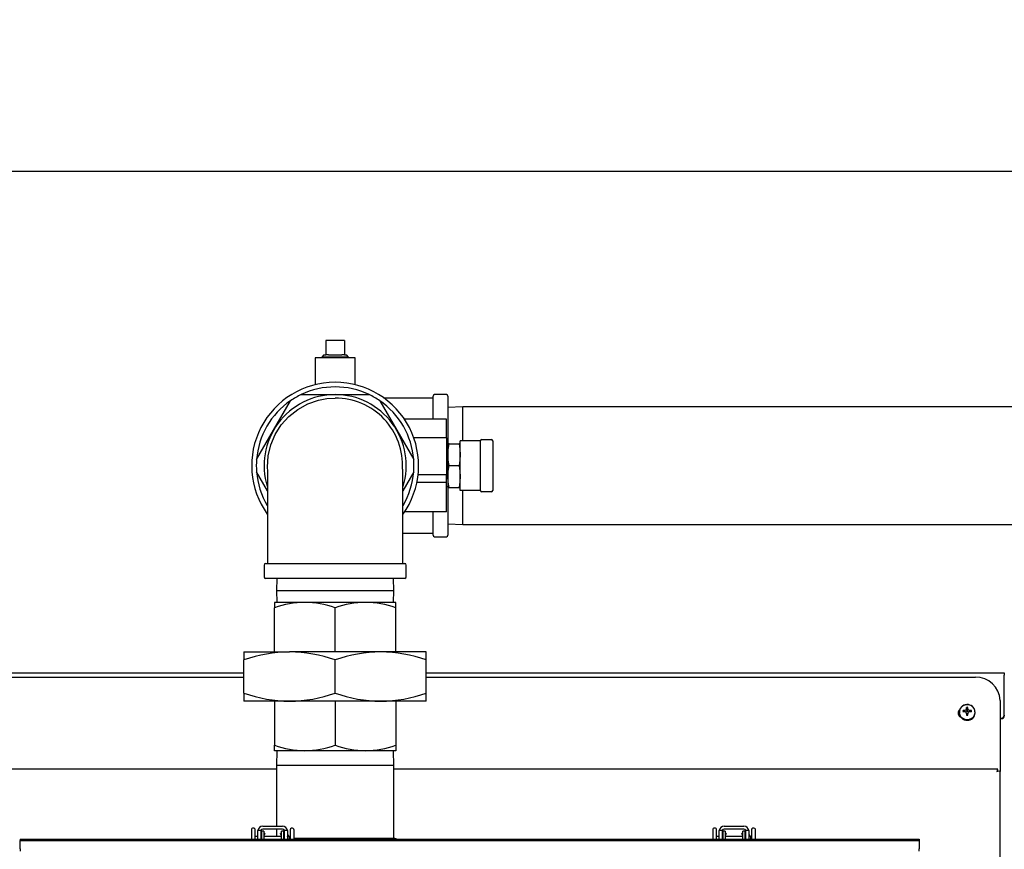
# Model space of a CAD drawing. Extents: x 0.7 to 15.8, y 0.9 to 10.5.
# Drawn here: x 8.9 to 9.7, y 9.8 to 10.5 of the extents above; entities that cross this region are included whole.
import ezdxf

# ---------------------------------------------------------------- set-up
doc = ezdxf.new("R2010")
doc.units = 0
doc.header["$MEASUREMENT"] = 0
doc.layers.get('0').update_dxf_attribs({"linetype": 'CONTINUOUS'})
doc.styles.add('SLDTEXTSTYLE0', font='TXT', dxfattribs={"width": 0.605})
doc.dimstyles.new('SLDDIMSTYLE0', dxfattribs={"dimtxt": 0.08, "dimasz": 0.13, "dimexe": 0, "dimexo": 0.0625, "dimgap": 0.02, "dimtad": 0, "dimtih": 1, "dimtoh": 1, "dimdec": 6, "dimlfac": 24, "dimrnd": 1e-09, "dimzin": 12, "dimdsep": 46, "dimlunit": 5, "dimtxsty": 'SLDTEXTSTYLE0', "dimsah": 1, "dimcen": 0.09, "dimadec": 0, "dimazin": 0, "dimtfac": 1, "dimtdec": 6, "dimtofl": 0, "dimtmove": 0, "dimatfit": 3, "dimfxl": 0, "dimfrac": 2, "dimtolj": 1, "dimtzin": 12, "dimarcsym": 0})

# ---------------------------------------------------------------- blocks, each defined once
blk = doc.blocks.new('_D_9')
at = {"color": 7, "linetype": 'Continuous'}
for p, q in [((6.41766, 10.00056), (6.41766, 10.50009)), ((9.94746, 10.2565), (9.94746, 10.50009)), ((6.41766, 10.37509), (8.0853, 10.37509)), ((8.22584, 10.37498), (8.19834, 10.37498)), ((8.19834, 10.37498), (8.19834, 10.2522)), ((8.47028, 10.37498), (8.49778, 10.37498)), ((8.49778, 10.37498), (8.49778, 10.2522)), ((9.94746, 10.37509), (8.61082, 10.37509)), ((8.19834, 10.2522), (8.22584, 10.2522)), ((8.49778, 10.2522), (8.47028, 10.2522))]:
    blk.add_line(p, q, dxfattribs=at)
for points in [[(6.41766, 10.37509), (6.54766, 10.35509), (6.54766, 10.39509)], [(9.94746, 10.37509), (9.81746, 10.39509), (9.81746, 10.35509)]]:
    blk.add_solid(points, dxfattribs=at)
at = {"color": 7, "linetype": 'Continuous', "char_height": 0.08, "attachment_point": 1, "style": 'SLDTEXTSTYLE0'}
for s, insert in [('84 23/32', (8.13417, 10.49644)), ('2152', (8.22584, 10.35533))]:
    blk.add_mtext(s, dxfattribs=dict(at, insert=insert))

msp = doc.modelspace()

# ---------------------------------------------------------------- linework, layer by layer
at = {"color": 7, "linetype": 'Continuous'}
for p, q in [((9.14605613, 10.23256137), (9.14605613, 10.22047803)), ((9.16161863, 10.23256137), (9.14605613, 10.23256137)), ((9.16161863, 10.23256137), (9.16161863, 10.22047803)), ((9.1369103, 10.21797803), (9.1369103, 10.19538927)), ((9.17076447, 10.21797803), (9.1369103, 10.21797803)), ((9.14427189, 10.22047803), (9.14264141, 10.21874276)), ((9.14264141, 10.21874276), (9.14266522, 10.21797803)), ((9.16503336, 10.21874276), (9.14264141, 10.21874276)), ((9.14427189, 10.22047803), (9.14605613, 10.22047803)), ((9.14827404, 10.22047803), (9.14605613, 10.22047803)), ((9.14827404, 10.22047803), (9.15940073, 10.22047803)), ((9.16161863, 10.22047803), (9.15940073, 10.22047803)), ((9.16161863, 10.22047803), (9.16340288, 10.22047803)), ((9.16503336, 10.21874276), (9.16340288, 10.22047803)), ((9.16500955, 10.21797803), (9.16503336, 10.21874276)), ((9.17076447, 10.19538927), (9.17076447, 10.21797803)), ((9.10196607, 10.15709262), (9.11630378, 10.18192625)), ((9.12516197, 10.18704053), (9.15383738, 10.18704053)), ((9.15383738, 10.18704053), (9.1825128, 10.18704053)), ((9.19137099, 10.18192625), (9.2057087, 10.15709262)), ((9.23633738, 10.18412398), (9.19455186, 10.18412398)), ((9.23633738, 10.1662072), (9.23633738, 10.18579053)), ((9.24758738, 10.18704053), (9.23758738, 10.18704053)), ((9.24883738, 10.18579053), (9.24883738, 10.14552717)), ((9.26140822, 10.17662387), (9.24883738, 10.17623247)), ((9.83989155, 10.17662387), (9.26140822, 10.17662387)), ((9.26140822, 10.14797803), (9.26140822, 10.17662387)), ((9.24758738, 10.1662072), (9.21230078, 10.1662072)), ((9.24758738, 10.1505822), (9.24758738, 10.1662072)), ((9.08762837, 10.13225898), (9.10196607, 10.15709262)), ((9.2057087, 10.15709262), (9.2200464, 10.13225898)), ((9.24758738, 10.1505822), (9.22012865, 10.1505822)), ((9.24758738, 10.1505822), (9.24758738, 10.1193322)), ((9.25925405, 10.10631137), (9.25925405, 10.14797803)), ((9.25995184, 10.14797803), (9.25925405, 10.14797803)), ((9.27618113, 10.14797803), (9.25995184, 10.14797803)), ((9.27618113, 10.13886345), (9.27618113, 10.14797803)), ((9.27748322, 10.14928012), (9.28529572, 10.14928012)), ((9.2865978, 10.14797803), (9.2865978, 10.13886345)), ((9.24883738, 10.1446447), (9.24758738, 10.14460578)), ((9.24986967, 10.14547803), (9.24883738, 10.14547803)), ((9.24883738, 10.14547803), (9.24883738, 10.13631137)), ((9.24986967, 10.14547803), (9.25822177, 10.14547803)), ((9.25925405, 10.14547803), (9.25822177, 10.14547803)), ((9.27618113, 10.11542595), (9.27618113, 10.13886345)), ((9.2865978, 10.13886345), (9.2865978, 10.11542595)), ((9.24883738, 10.13683152), (9.24829035, 10.13681493)), ((9.24883738, 10.13631137), (9.24883738, 10.11797803)), ((9.0968581, 10.10604405), (9.08762837, 10.12203042)), ((9.2200464, 10.12203042), (9.21081666, 10.10604404)), ((9.24986967, 10.1271447), (9.25822177, 10.1271447)), ((9.24758738, 10.1193322), (9.22371451, 10.1193322)), ((9.24758738, 10.11282178), (9.24758738, 10.1193322)), ((9.24829035, 10.11747447), (9.24883738, 10.11745788)), ((9.24883738, 10.11797803), (9.24883738, 10.10881137)), ((9.27618113, 10.10631137), (9.27618113, 10.11542595)), ((9.2865978, 10.11542595), (9.2865978, 10.10631137)), ((9.24758738, 10.11282178), (9.22267561, 10.11282178)), ((9.24758738, 10.11121238), (9.24758738, 10.11282178)), ((9.24758738, 10.1064778), (9.24758738, 10.11121238)), ((9.24758738, 10.10968362), (9.24883738, 10.1096447)), ((9.24758738, 10.0880822), (9.24758738, 10.1064778)), ((9.24883738, 10.10881137), (9.24986967, 10.10881137)), ((9.24883738, 10.10872075), (9.24883738, 10.06849887)), ((9.24986967, 10.10881137), (9.25822177, 10.10881137)), ((9.25822177, 10.10881137), (9.25925405, 10.10881137)), ((9.25995184, 10.10631137), (9.25925405, 10.10631137)), ((9.27618113, 10.10631137), (9.25995184, 10.10631137)), ((9.26140822, 10.07766553), (9.26140822, 10.10631137)), ((9.28529572, 10.10500928), (9.27748322, 10.10500928)), ((9.24758738, 10.0880822), (9.21230078, 10.0880822)), ((9.23633738, 10.06849887), (9.23633738, 10.0880822)), ((9.24883738, 10.07805693), (9.26140822, 10.07766553)), ((9.26140822, 10.07766553), (9.83989155, 10.07766553)), ((9.21081667, 10.07016541), (9.23633738, 10.07016541)), ((9.23758738, 10.06724887), (9.24758738, 10.06724887)), ((9.09394155, 10.0433947), (9.09394155, 10.0333947)), ((9.09519155, 10.0446447), (9.21248322, 10.0446447)), ((9.21373322, 10.0333947), (9.21373322, 10.0433947)), ((9.21248322, 10.0321447), (9.09519155, 10.0321447)), ((9.10474961, 10.0321447), (9.10443372, 10.02199887)), ((9.20324105, 10.02199887), (9.20292516, 10.0321447)), ((9.10443372, 10.02199887), (9.10474961, 10.01185303)), ((9.10443372, 10.02199887), (9.20324105, 10.02199887)), ((9.20292516, 10.01185303), (9.20324105, 10.02199887)), ((9.10262905, 10.01185303), (9.10262905, 10.00727929)), ((9.12823322, 10.01185303), (9.10262905, 10.01185303)), ((9.10262905, 9.97018637), (9.10262905, 10.00727929)), ((9.17944155, 10.01185303), (9.12823322, 10.01185303)), ((9.15383738, 9.97018637), (9.15383738, 10.00727929)), ((9.20504572, 10.01185303), (9.17944155, 10.01185303)), ((9.20504572, 10.00727929), (9.20504572, 10.01185303)), ((9.20504572, 9.97018637), (9.20504572, 10.00727929)), ((9.07702488, 9.97018637), (9.07702488, 9.96332575)), ((9.07702488, 9.97018637), (9.11543113, 9.97018637)), ((9.19224363, 9.97018637), (9.11543113, 9.97018637)), ((9.23064988, 9.97018637), (9.19224363, 9.97018637)), ((9.23064988, 9.96332575), (9.23064988, 9.97018637)), ((9.07702488, 9.93538031), (9.07702488, 9.96332575)), ((9.15383738, 9.93538031), (9.15383738, 9.96332575)), ((9.23064988, 9.93538031), (9.23064988, 9.96332575)), ((6.4176603, 9.95240059), (9.07702488, 9.95240059)), ((6.4420353, 9.94879435), (9.07702488, 9.94879435)), ((9.23064988, 9.95240059), (9.7176603, 9.95240059)), ((9.23064988, 9.94879435), (9.6932853, 9.94879435)), ((9.7176603, 9.95240059), (9.7176603, 9.95056373)), ((9.7176603, 9.91677058), (9.7176603, 9.95056373)), ((9.07702488, 9.93538031), (9.07702488, 9.9285197)), ((9.23064988, 9.9285197), (9.23064988, 9.93538031)), ((9.11543113, 9.9285197), (9.07702488, 9.9285197)), ((9.10262905, 9.9285197), (9.10262905, 9.89142678)), ((9.19224363, 9.9285197), (9.11543113, 9.9285197)), ((9.15383738, 9.9285197), (9.15383738, 9.89142678)), ((9.23064988, 9.9285197), (9.19224363, 9.9285197)), ((9.20504572, 9.9285197), (9.20504572, 9.89142678)), ((9.68614164, 9.92104695), (9.68583943, 9.92338132)), ((9.68667897, 9.92104695), (9.68698118, 9.92338132)), ((9.71411864, 9.92921742), (9.71411864, 9.86931815)), ((9.67970197, 9.91938656), (9.67970197, 9.91880976)), ((9.68373903, 9.91959529), (9.6828898, 9.92060957)), ((9.68449306, 9.92079025), (9.68454057, 9.92080257)), ((9.68454057, 9.91964051), (9.68449306, 9.91964733)), ((9.68563816, 9.91955395), (9.68522621, 9.91939361)), ((9.68570555, 9.91961728), (9.68563816, 9.91955395)), ((9.68613216, 9.92058509), (9.68570555, 9.91961728)), ((9.68579199, 9.92197852), (9.68580217, 9.92202041)), ((9.68580217, 9.91841716), (9.68579199, 9.91846457)), ((9.68613785, 9.91718217), (9.68579792, 9.91844752)), ((9.68614164, 9.91673646), (9.68583943, 9.91676493)), ((9.68614164, 9.92062987), (9.68613216, 9.92058509)), ((9.68613216, 9.91719831), (9.68614164, 9.91715353)), ((9.68614164, 9.92104695), (9.68614164, 9.92062987)), ((9.68614164, 9.91715353), (9.68614164, 9.91673646)), ((9.68667897, 9.92062987), (9.68667897, 9.92104695)), ((9.68668845, 9.92058509), (9.68667897, 9.92062987)), ((9.68667897, 9.91715353), (9.68668845, 9.91719831)), ((9.68667897, 9.91673646), (9.68667897, 9.91715353)), ((9.68667897, 9.91673646), (9.68698118, 9.91676493)), ((9.68702269, 9.91844752), (9.68668276, 9.91718217)), ((9.68711506, 9.91961728), (9.68668845, 9.92058509)), ((9.68701844, 9.92202041), (9.68702862, 9.92197852)), ((9.68702862, 9.91846457), (9.68701844, 9.91841716)), ((9.68718245, 9.91955395), (9.68711506, 9.91961728)), ((9.6875944, 9.91939361), (9.68718245, 9.91955395)), ((9.68828004, 9.92080257), (9.68832755, 9.92079025)), ((9.68832755, 9.91964733), (9.68828004, 9.91964051)), ((9.68908158, 9.91959529), (9.68993081, 9.92060957)), ((9.69311864, 9.91880976), (9.69311864, 9.91938656)), ((9.71411864, 9.91442135), (9.7151603, 9.91442135)), ((9.71411864, 9.91390832), (9.7151603, 9.91390832)), ((9.7176603, 9.91677058), (9.7176603, 9.91625755)), ((9.10262905, 9.88685303), (9.10262905, 9.89142678)), ((9.20504572, 9.89142678), (9.20504572, 9.88685303)), ((9.12823322, 9.88685303), (9.10262905, 9.88685303)), ((9.10474961, 9.88685303), (9.10435822, 9.8742822)), ((9.17944155, 9.88685303), (9.12823322, 9.88685303)), ((9.20504572, 9.88685303), (9.17944155, 9.88685303)), ((9.20331655, 9.8742822), (9.20292516, 9.88685303)), ((9.10435822, 9.8742822), (9.10435822, 9.82314053)), ((9.15383738, 9.8742822), (9.10435822, 9.8742822)), ((9.20331655, 9.8742822), (9.15383738, 9.8742822)), ((9.20331655, 9.81273934), (9.20331655, 9.8742822)), ((9.10435822, 9.87115537), (6.42299246, 9.87115537)), ((9.71232815, 9.87115537), (9.20331655, 9.87115537)), ((9.71232401, 9.86963947), (9.71232401, 9.871121)), ((9.71409806, 9.86938856), (9.71411864, 9.86931815)), ((9.71411864, 9.64452345), (9.71411864, 9.86931815)), ((9.09283738, 9.82314053), (9.10950405, 9.82314053)), ((9.48158738, 9.82314053), (9.49825405, 9.82314053)), ((9.08322915, 9.8199914), (9.08322915, 9.81277169)), ((9.08650999, 9.81277169), (9.08650999, 9.8199914)), ((9.08867072, 9.81447419), (9.08650999, 9.81447419)), ((9.08867072, 9.81223455), (9.08867072, 9.81897387)), ((9.09126119, 9.81951553), (9.08870608, 9.81951553)), ((9.09117072, 9.81897387), (9.09117072, 9.81223455)), ((9.0917383, 9.81447419), (9.09117072, 9.81447419)), ((9.09382164, 9.81895303), (9.0917383, 9.81895303)), ((9.0917383, 9.81895303), (9.0917383, 9.81223455)), ((9.10950405, 9.82064053), (9.09283738, 9.82064053)), ((9.09382164, 9.81895303), (9.09382164, 9.81223455)), ((9.09458871, 9.81692044), (9.09382164, 9.81727814)), ((9.09382164, 9.81557103), (9.09393485, 9.81551824)), ((9.1085198, 9.81447419), (9.09382164, 9.81447419)), ((9.09458871, 9.81692044), (9.09393485, 9.81551824)), ((9.10435822, 9.82064053), (9.10435822, 9.81447419)), ((9.1085198, 9.81727814), (9.10775273, 9.81692044)), ((9.10840659, 9.81551824), (9.10775273, 9.81692044)), ((9.10840659, 9.81551824), (9.1085198, 9.81557103)), ((9.11060313, 9.81895303), (9.1085198, 9.81895303)), ((9.1085198, 9.81223455), (9.1085198, 9.81895303)), ((9.11060313, 9.81223455), (9.11060313, 9.81895303)), ((9.11117072, 9.81447419), (9.11060313, 9.81447419)), ((9.11363536, 9.81951553), (9.11108024, 9.81951553)), ((9.11117072, 9.81223455), (9.11117072, 9.81897387)), ((9.11367072, 9.81897387), (9.11367072, 9.81223455)), ((9.11388397, 9.81223455), (9.11388397, 9.81641399)), ((9.11603885, 9.8200233), (9.11603758, 9.81223455)), ((9.47197915, 9.8199914), (9.47197915, 9.81277169)), ((9.47525999, 9.81277169), (9.47525999, 9.8199914)), ((9.47742072, 9.81447419), (9.47525999, 9.81447419)), ((9.47742072, 9.81223455), (9.47742072, 9.81897387)), ((9.48001119, 9.81951553), (9.47745608, 9.81951553)), ((9.47992072, 9.81897387), (9.47992072, 9.81223455)), ((9.4804883, 9.81447419), (9.47992072, 9.81447419)), ((9.48257164, 9.81895303), (9.4804883, 9.81895303)), ((9.4804883, 9.81895303), (9.4804883, 9.81223455)), ((9.49825405, 9.82064053), (9.48158738, 9.82064053)), ((9.48257164, 9.81895303), (9.48257164, 9.81223455)), ((9.48333871, 9.81692044), (9.48257164, 9.81727814)), ((9.48257164, 9.81557103), (9.48268485, 9.81551824)), ((9.4972698, 9.81447419), (9.48257164, 9.81447419)), ((9.48333871, 9.81692044), (9.48268485, 9.81551824)), ((9.4972698, 9.81727814), (9.49650273, 9.81692044)), ((9.49715659, 9.81551824), (9.49650273, 9.81692044)), ((9.49715659, 9.81551824), (9.4972698, 9.81557103)), ((9.49935313, 9.81895303), (9.4972698, 9.81895303)), ((9.4972698, 9.81223455), (9.4972698, 9.81895303)), ((9.49935313, 9.81223455), (9.49935313, 9.81895303)), ((9.49992072, 9.81447419), (9.49935313, 9.81447419)), ((9.50238536, 9.81951553), (9.49983024, 9.81951553)), ((9.49992072, 9.81223455), (9.49992072, 9.81897387)), ((9.50242072, 9.81897387), (9.50242072, 9.81223455)), ((9.50263397, 9.81223455), (9.50263397, 9.81641399)), ((9.50478885, 9.8200233), (9.50478758, 9.81223455)), ((8.88854572, 9.81223455), (8.88854572, 9.81123455)), ((8.88854572, 9.81223455), (9.64583738, 9.81223455)), ((8.88854572, 9.81123455), (9.64583738, 9.81123455)), ((8.88854572, 9.80415095), (8.88854572, 9.81123455)), ((9.08322915, 9.81277352), (9.08322915, 9.81223455)), ((9.08322915, 9.81277169), (9.08322915, 9.81223455)), ((9.08650999, 9.81223455), (9.08650999, 9.81276986)), ((9.11583527, 9.81273934), (9.11541715, 9.81273934)), ((9.11603755, 9.81280467), (9.11603755, 9.81223455)), ((9.20399363, 9.81273934), (9.11924671, 9.81273934)), ((9.11931839, 9.81223455), (9.11931839, 9.81280826)), ((9.47197915, 9.81277352), (9.47197915, 9.81223455)), ((9.47197915, 9.81277169), (9.47197915, 9.81223455)), ((9.47525999, 9.81223455), (9.47525999, 9.81276986)), ((9.50478755, 9.81280467), (9.50478755, 9.81223455)), ((9.50806839, 9.81223455), (9.50806839, 9.81280826)), ((9.64583738, 9.81223455), (9.64583738, 9.81123455)), ((9.64583738, 9.81123455), (9.64583738, 9.80415095)), ((8.88854572, 9.80415095), (8.88854572, 9.80221345)), ((9.64583738, 9.80221345), (9.64583738, 9.80415095))]:
    msp.add_line(p, q, dxfattribs=at)
at = {"color": 7, "linetype": 'Continuous', "flags": 128}
for points in [[(9.09723761, 10.12248706), (9.0968741, 10.12580073), (9.09745594, 10.13531153), (9.09961111, 10.14459352), (9.10330648, 10.15340218), (9.10841102, 10.16147659), (9.11483638, 10.16861806), (9.12235881, 10.17459286), (9.13081338, 10.17922863), (9.1399237, 10.18238579), (9.1468268, 10.18368552), (9.15383738, 10.18412387)], [(9.24883738, 10.13631137), (9.24910985, 10.1408947), (9.24986967, 10.14547803)], [(9.25822177, 10.14547803), (9.25897717, 10.14093241), (9.25925405, 10.13631137)], [(9.24986967, 10.1271447), (9.24911427, 10.13169032), (9.24883738, 10.13631137)], [(9.25925405, 10.13631137), (9.25898158, 10.13172803), (9.25822177, 10.1271447)], [(9.21081667, 10.0446447), (9.21081667, 10.05079782), (9.21081667, 10.06115625), (9.21081667, 10.07011117), (9.21081667, 10.07755223), (9.21081667, 10.08351912), (9.21081667, 10.08809502), (9.21081667, 10.09138968), (9.21081667, 10.09433959), (9.21081667, 10.09743083), (9.21081667, 10.10063163), (9.21081667, 10.10472613), (9.21081665, 10.10896339), (9.21081619, 10.11340295), (9.21081385, 10.11768769), (9.21081002, 10.12023161), (9.21080321, 10.12234954), (9.21079178, 10.12384299), (9.21077534, 10.12424973), (9.21077007, 10.12422084)], [(9.24883738, 10.11797803), (9.24910985, 10.12256137), (9.24986967, 10.1271447)], [(9.25822177, 10.1271447), (9.25897717, 10.12259907), (9.25925405, 10.11797803)], [(9.24986967, 10.10881137), (9.24911427, 10.11335699), (9.24883738, 10.11797803)], [(9.25925405, 10.11797803), (9.25898158, 10.1133947), (9.25822177, 10.10881137)], [(9.6864103, 9.91308279), (9.68838762, 9.91336285), (9.69018924, 9.91417814), (9.69165509, 9.91545622), (9.69265492, 9.91708354), (9.69309988, 9.91891548), (9.69295045, 9.92078928), (9.69221989, 9.92253845), (9.69097313, 9.92400755), (9.68932094, 9.92506606), (9.68741013, 9.92561993), (9.68541048, 9.92561993), (9.68349967, 9.92506606), (9.68184748, 9.92400755), (9.68060072, 9.92253845), (9.67987016, 9.92078928), (9.67972073, 9.91891548), (9.68016569, 9.91708354), (9.68116552, 9.91545622), (9.68263137, 9.91417814), (9.68443299, 9.91336285), (9.6864103, 9.91308279)], [(9.67989072, 9.92087139), (9.67901914, 9.9196312), (9.67871092, 9.91838936)], [(9.71132697, 9.86931851), (9.71230593, 9.86963889), (9.71317835, 9.86975427), (9.71378264, 9.86967099), (9.71408121, 9.86943007), (9.71409806, 9.86938856)], [(9.08867072, 9.81897387), (9.08870103, 9.81947555), (9.08870608, 9.81951553)], [(9.09126119, 9.81951553), (9.091176, 9.81910644), (9.09117072, 9.81897387)], [(9.11117072, 9.81897387), (9.1110836, 9.81950567), (9.11108024, 9.81951553)], [(9.11363536, 9.81951553), (9.11366312, 9.8192254), (9.11367072, 9.81897387)], [(9.11931837, 9.81223455), (9.11931833, 9.8145334), (9.11931809, 9.817322), (9.11931768, 9.81912246), (9.11931709, 9.81989287)], [(9.47742072, 9.81897387), (9.47745103, 9.81947555), (9.47745608, 9.81951553)], [(9.48001119, 9.81951553), (9.479926, 9.81910644), (9.47992072, 9.81897387)], [(9.49992072, 9.81897387), (9.4998336, 9.81950567), (9.49983024, 9.81951553)], [(9.50238536, 9.81951553), (9.50241312, 9.8192254), (9.50242072, 9.81897387)], [(9.50806837, 9.81223455), (9.50806833, 9.8145334), (9.50806809, 9.817322), (9.50806768, 9.81912246), (9.50806709, 9.81989287)]]:
    msp.add_lwpolyline(points, dxfattribs=at)
at = {"color": 7, "linetype": 'Continuous'}
for centre, radius, start, end in [((9.15383738, 10.1271447), 0.0703125, 90, 215.56793501), ((9.15383738, 10.1271447), 0.0703125, 324.28073943, 90), ((9.15383738, 10.1271447), 0.06640625, 64.41701263, 115.58298737), ((9.15383738, 10.1271447), 0.06640625, 124.41701263, 175.58298737), ((9.15383738, 10.1271447), 0.05989583, 90, 197.08681451), ((9.15383738, 10.1271447), 0.06640625, 115.58298737, 124.41701263), ((9.15383738, 10.1271447), 0.05989583, 342.91360258, 90), ((9.15390304, 10.12731847), 0.05680543, 356.90171682, 90.06621785), ((9.15383738, 10.1271447), 0.06640625, 55.58298737, 64.41701263), ((9.15383738, 10.1271447), 0.06640625, 4.41701263, 55.58298737), ((9.23758738, 10.18579053), 0.00125, 90, 180), ((9.24758738, 10.18579053), 0.00125, 0, 90), ((9.27748322, 10.14797803), 0.00130208, 90, 180), ((9.28529572, 10.14797803), 0.00130208, 0, 90), ((9.15383738, 10.1271447), 0.06640625, 175.58298737, 184.41701263), ((9.15383738, 10.1271447), 0.06640625, 355.58298737, 4.41701263), ((9.15383738, 10.1271447), 0.06640625, 184.41701263, 210.51760829), ((26.61251184, 10.0704896), 17.51567281, 179.829416385, 180.084541676), ((9.15383738, 10.1271447), 0.06640625, 329.50895433, 355.58298737), ((9.27748322, 10.10631137), 0.00130208, 180, 270), ((9.28529572, 10.10631137), 0.00130208, 270, 0), ((9.23758738, 10.06849887), 0.00125, 180, 270), ((9.24758738, 10.06849887), 0.00125, 270, 0), ((9.09519155, 10.0433947), 0.00125, 90, 180), ((9.21248322, 10.0433947), 0.00125, 0, 90), ((9.09519155, 10.0333947), 0.00125, 180, 270), ((9.21248322, 10.0333947), 0.00125, 270, 0), ((9.12904619, 9.93334803), 0.07850921, 90.59331645, 109.66284155), ((9.12757836, 9.93423316), 0.07762263, 70.22722166, 89.51662034), ((9.18025453, 9.93334803), 0.07850921, 90.59331645, 109.66284155), ((9.17878669, 9.93423316), 0.07762263, 70.22722166, 89.51662034), ((9.11720876, 9.8493042), 0.12089524, 90.84250063, 109.41365737), ((9.113789, 9.8500627), 0.12013489, 70.52704815, 89.21679385), ((9.19402126, 9.8493042), 0.12089524, 90.84250063, 109.41365737), ((9.1906015, 9.8500627), 0.12013489, 70.52704815, 89.21679385), ((9.69386953, 9.92854242), 0.02026035, 1.90923226, 91.65240995), ((9.11707327, 10.04864337), 0.12013489, 250.52704815, 269.21679385), ((9.11365351, 10.04940187), 0.12089524, 270.84250063, 289.41365737), ((9.19388577, 10.04864337), 0.12013489, 250.52704815, 269.21679385), ((9.19046601, 10.04940187), 0.12089524, 270.84250063, 289.41365737), ((9.68642681, 9.91923543), 0.00651744, 3.20192969, 182.80988732), ((9.7570116, 9.92075177), 0.07122073, 177.88409382, 178.97935052), ((9.6864103, 9.91963249), 0.00379205, 81.34148023, 98.65851977), ((9.61580901, 9.92075177), 0.07122073, 1.02064948, 2.11590618), ((9.68255184, 9.9186037), 0.00385009, 129.04133202, 179.37233962), ((9.68260283, 9.91870469), 0.0039013, 180.86389014, 244.49543723), ((9.68618666, 9.9189893), 0.00648717, 181.58596547, 271.97567674), ((9.68599624, 9.92007313), 0.00315243, 170.20232677, 189.79767323), ((9.68626455, 9.89786639), 0.0229922, 94.41887116, 98.440256), ((9.68624474, 9.8825948), 0.03709391, 92.70668062, 95.18918473), ((9.69557124, 9.89659805), 0.02659952, 112.547089, 114.50007209), ((9.6706492, 9.87998832), 0.04201508, 69.48738463, 70.69308663), ((9.6853256, 9.92128118), 0.00012558, 291.61417793, 334.82417986), ((9.68533059, 9.919228), 0.00011882, 23.87955074, 69.68209147), ((9.72006354, 9.90541789), 0.03806303, 154.2093374, 155.45799674), ((9.50007561, 9.83822378), 0.20230956, 23.36728622, 23.61789367), ((9.81326189, 9.92046499), 0.12747617, 180.92045972, 181.66327043), ((9.6864103, 9.92051376), 0.00379205, 261.34148023, 278.65851977), ((9.6864103, 9.91860537), 0.00245631, 83.72054754, 96.27945246), ((9.6864103, 9.91917803), 0.00245631, 263.72054754, 276.27945246), ((9.68663395, 9.9189893), 0.00648717, 268.02432326, 358.41403453), ((9.55955872, 9.92046499), 0.12747617, 358.33672957, 359.07954028), ((9.65275707, 9.90541789), 0.03806303, 24.54200326, 25.7906626), ((9.872745, 9.83822378), 0.20230956, 156.38210633, 156.63271378), ((9.68749691, 9.92128319), 0.00012816, 205.63164163, 247.93000058), ((9.68748953, 9.91922852), 0.00011817, 110.18495246, 156.25340533), ((9.67724937, 9.89659805), 0.02659952, 65.49992791, 67.452911), ((9.70217141, 9.87998832), 0.04201508, 109.30691337, 110.51261537), ((9.68655606, 9.89786639), 0.0229922, 81.559744, 85.58112884), ((9.68657587, 9.8825948), 0.03709391, 84.81081527, 87.29331938), ((9.68682437, 9.92007313), 0.00315243, 350.20232677, 9.79767323), ((9.71523342, 9.91684839), 0.00242814, 268.27456459, 358.1637932), ((9.71523342, 9.91633536), 0.00242814, 268.27456458, 358.1637932), ((9.12904619, 9.96535803), 0.07850921, 250.33715845, 269.40668355), ((9.12757836, 9.9644729), 0.07762263, 270.48337966, 289.77277834), ((9.18025453, 9.96535803), 0.07850921, 250.33715845, 269.40668355), ((9.17878669, 9.9644729), 0.07762263, 270.48337966, 289.77277834), ((9.71412281, 9.86894901), 0.00282015, 129.63077495, 172.47129924), ((9.09283738, 9.81897387), 0.00416667, 90, 172.53040768), ((9.10950405, 9.81897387), 0.00416667, 7.46959232, 90), ((9.48158738, 9.81897387), 0.00416667, 90, 172.53040768), ((9.49825405, 9.81897387), 0.00416667, 7.46959232, 90), ((9.08486957, 9.8199914), 0.00164042, 0, 180), ((9.09283738, 9.81897387), 0.00166667, 90, 161.03442501), ((9.10950405, 9.81897387), 0.00166667, 18.96557499, 90), ((9.11346567, 9.8148925), 0.00041831, 299.35347005, 0), ((9.10821256, 9.81189053), 0.00725442, 2.71806347, 38.57546472), ((11.75724934, 9.81515676), 2.64121283, 179.89484414, 180.05102325), ((9.11767913, 9.81997723), 0.00164104, 356.0686142, 177.52135429), ((6.66443641, 9.81512999), 2.45488308, 359.94581189, 0.10858007), ((9.47361957, 9.8199914), 0.00164042, 0, 180), ((9.48158738, 9.81897387), 0.00166667, 90, 161.03442501), ((9.49825405, 9.81897387), 0.00166667, 18.96557499, 90), ((9.50221567, 9.8148925), 0.00041831, 299.35347005, 0), ((9.49696256, 9.81189053), 0.00725442, 2.71806347, 38.57546472), ((12.14599934, 9.81515676), 2.64121283, 179.89484414, 180.05102325), ((9.50642913, 9.81997723), 0.00164104, 356.0686142, 177.52135429), ((7.05318641, 9.81512999), 2.45488308, 359.94581189, 0.10858007), ((9.20399363, 9.80883309), 0.00390625, 60.54849779, 90)]:
    msp.add_arc(centre, radius, start, end, dxfattribs=at)

# ---------------------------------------------------------------- dimensions: what is measured, and where the dimension line sits
dim = msp.add_linear_dim(base=(6.4176603, 10.37509384), p1=(9.94746238, 10.20649619), p2=(6.4176603, 9.95056373), dimstyle='SLDDIMSTYLE0', dxfattribs=at)
dim.commit()
dim.dimension.update_dxf_attribs({"geometry": '_D_9', "text_midpoint": (8.34805982, 10.37509384), "dimtype": 160})

doc.saveas('drawing.dxf')
